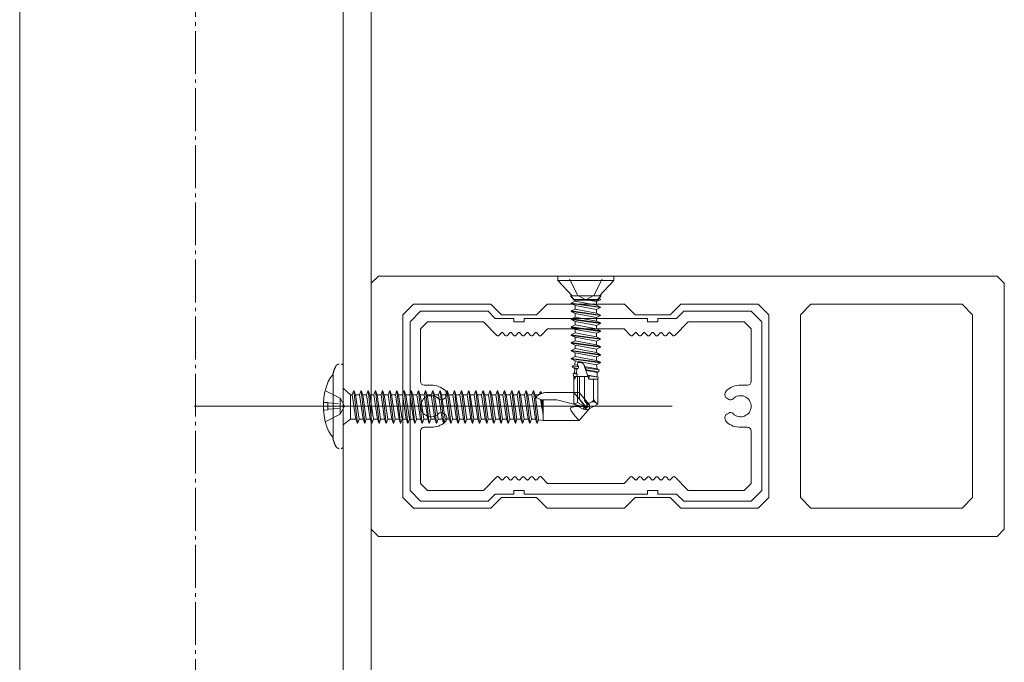
# Model space of a CAD drawing. Units: millimetres. Extents: x 3450 to 5850, y 3440 to 7257.
# Drawn here: x 5400 to 5428, y 3652 to 3670 of the extents above; entities that cross this region are included whole.
import ezdxf

# ---------------------------------------------------------------- set-up
doc = ezdxf.new("R2010")
doc.units = ezdxf.units.MM
doc.header["$LTSCALE"] = 5.08
doc.linetypes.add('ラインタイプ-23', pattern=[1.525, 1.2, -0.15, 0.025, -0.15])
for name, color, linetype, lineweight in [('アルミ', 7, 'Continuous', 0), ('ストリンガー', 7, 'Continuous', 0), ('ビス', 7, 'Continuous', 0), ('ブラケット', 7, 'Continuous', 0), ('ルーバー', 7, 'Continuous', 0), ('一般', 7, 'Continuous', 0), ('直接ビス', 7, 'Continuous', 0), ('背面金物', 7, 'Continuous', 0)]:
    doc.layers.add(name, color=color, linetype=linetype, lineweight=lineweight)

# ---------------------------------------------------------------- blocks, each defined once
blk = doc.blocks.new('グループ-1586-1')
at = {"layer": 'ストリンガー', "color": 4, "linetype": 'Continuous', "lineweight": 0}
for p, q in [((26998.81, 18612.47), (26998.81, 17952.47)), ((27044.81, 18612.47), (27044.81, 17952.47)), ((27048.81, 18612.47), (27048.81, 17952.47))]:
    blk.add_line(p, q, dxfattribs=at)
blk = doc.blocks.new('グループ-1587-1')
at = {"layer": 'ストリンガー', "color": 2, "linetype": 'ラインタイプ-23', "lineweight": 0}
blk.add_line((27023.81, 17952.47), (27023.81, 18612.47), dxfattribs=at)
at = {"layer": 'ストリンガー', "color": 17}
blk.add_blockref('グループ-1586-1', (0, 0), dxfattribs=at)
blk = doc.blocks.new('グループ-6047-1')
at = {"layer": 'ルーバー', "color": 4, "linetype": 'Continuous', "lineweight": 0, "flags": 128}
for points in [[(27049.81, 18313.47), (27048.81, 18312.47), (27048.81, 18277.47), (27049.81, 18276.47), (27137.81, 18276.47), (27138.81, 18277.47), (27138.81, 18312.47), (27137.81, 18313.47)], [(27086.31, 18281.97), (27084.81, 18280.47), (27073.81, 18280.47), (27072.31, 18281.97), (27067.31, 18281.97), (27065.81, 18280.47), (27054.81, 18280.47), (27053.31, 18281.97), (27053.31, 18307.97), (27054.81, 18309.47), (27065.81, 18309.47), (27067.31, 18307.97), (27072.31, 18307.97), (27073.81, 18309.47), (27084.81, 18309.47), (27086.31, 18307.97), (27091.31, 18307.97), (27092.81, 18309.47), (27103.81, 18309.47), (27105.31, 18307.97), (27105.31, 18281.97), (27103.81, 18280.47), (27092.81, 18280.47), (27091.31, 18281.97)], [(27134.31, 18281.97), (27132.81, 18280.47), (27111.31, 18280.47), (27109.81, 18281.97), (27109.81, 18307.97), (27111.31, 18309.47), (27132.81, 18309.47), (27134.31, 18307.97)]]:
    blk.add_lwpolyline(points, close=True, dxfattribs=at)
blk = doc.blocks.new('シンボル')
at = {"layer": 'アルミ', "color": 4, "linetype": 'Continuous', "lineweight": 0, "flags": 128}
blk.add_lwpolyline([(-23.5, 13.5), (-25, 12), (-25, -12), (-23.5, -13.5), (-13.91, -13.5), (-12.91, -12.5), (-10.25, -12.5), (-10.25, -12), (-8.75, -12), (-8.75, -12.5), (8.75, -12.5), (8.75, -12), (10.25, -12), (10.25, -12.5), (12.91, -12.5), (13.91, -13.5), (23.5, -13.5), (25, -12), (25, 12), (23.5, 13.5), (13.91, 13.5), (12.91, 12.5), (10.25, 12.5), (10.25, 12), (8.75, 12), (8.75, 12.5), (-8.75, 12.5), (-8.75, 12), (-10.25, 12), (-10.25, 12.5), (-12.91, 12.5), (-13.91, 13.5)], close=True, dxfattribs=at)
at = {"layer": '一般', "color": 4, "linetype": 'Continuous', "lineweight": 0, "flags": 128}
blk.add_lwpolyline([(-11.45, -10.07), (-11.79, -10.45, -0.214848), (-11.9, -10.5, -0.214848), (-12.01, -10.45), (-12.35, -10.07, 0.207583), (-12.49, -10, 0.207583), (-12.64, -10.06), (-14.54, -12), (-22.5, -12), (-23.5, -11), (-23.5, -3.5, -0.414214), (-23, -3), (-22, -3, 0.179899), (-20.04, -2.27, 0.218065), (-19.78, -1.7), (-19.78, -1.57, 0.267949), (-20.03, -1.14), (-20.32, -0.97, 0.341999), (-20.93, -1.05, -0.304592), (-22.57, -1.39, -0.304592), (-23.5, 0, -0.304592), (-22.57, 1.39, -0.304592), (-20.93, 1.05, 0.341999), (-20.32, 0.97), (-20.03, 1.14, 0.267949), (-19.78, 1.57), (-19.78, 1.7, 0.218065), (-20.04, 2.27, 0.179899), (-22, 3), (-23, 3, -0.198912), (-23.35, 3.15, -0.198912), (-23.5, 3.5), (-23.5, 11), (-22.5, 12), (-14.54, 12), (-12.64, 10.06, 0.207583), (-12.49, 10, 0.207583), (-12.35, 10.07), (-12.01, 10.45, -0.214848), (-11.9, 10.5, -0.214848), (-11.79, 10.45), (-11.45, 10.07, 0.214848), (-11.3, 10, 0.214848), (-11.15, 10.07), (-10.81, 10.45, -0.214848), (-10.7, 10.5, -0.214848), (-10.59, 10.45), (-10.25, 10.07, 0.214848), (-10.1, 10, 0.214848), (-9.95, 10.07), (-9.61, 10.45, -0.214848), (-9.5, 10.5, -0.214848), (-9.39, 10.45), (-9.05, 10.07, 0.214848), (-8.9, 10, 0.214848), (-8.75, 10.07), (-8.41, 10.45, -0.214848), (-8.3, 10.5, -0.214848), (-8.19, 10.45), (-7.85, 10.07, 0.214848), (-7.7, 10, 0.214848), (-7.55, 10.07), (-7.21, 10.45, -0.214848), (-7.1, 10.5, -0.214848), (-6.99, 10.45), (-6.65, 10.07, 0.209369), (-6.5, 10, 0.209369), (-6.36, 10.06), (-5.44, 11), (5.44, 11), (6.36, 10.06, 0.209369), (6.5, 10, 0.209369), (6.65, 10.07), (6.99, 10.45, -0.214848), (7.1, 10.5, -0.214848), (7.21, 10.45), (7.55, 10.07, 0.214848), (7.7, 10, 0.214848), (7.85, 10.07), (8.19, 10.45, -0.214848), (8.3, 10.5, -0.214848), (8.41, 10.45), (8.75, 10.07, 0.214848), (8.9, 10, 0.214848), (9.05, 10.07), (9.39, 10.45, -0.214848), (9.5, 10.5, -0.214848), (9.61, 10.45), (9.95, 10.07, 0.214848), (10.1, 10, 0.214848), (10.25, 10.07), (10.59, 10.45, -0.214848), (10.7, 10.5, -0.214848), (10.81, 10.45), (11.15, 10.07, 0.214848), (11.3, 10, 0.214848), (11.45, 10.07), (11.79, 10.45, -0.214848), (11.9, 10.5, -0.214848), (12.01, 10.45), (12.35, 10.07, 0.209369), (12.5, 10, 0.209369), (12.64, 10.06), (14.54, 12), (22.5, 12), (23.5, 11), (23.5, 3.5, -0.198912), (23.35, 3.15, -0.198912), (23, 3), (22, 3, 0.179899), (20.04, 2.27, 0.218065), (19.78, 1.7), (19.78, 1.57, 0.267949), (20.03, 1.14), (20.32, 0.97, 0.341999), (20.93, 1.05, -0.304592), (22.57, 1.39, -0.304592), (23.5, 0, -0.304592), (22.57, -1.39, -0.304592), (20.93, -1.05, 0.341999), (20.32, -0.97), (20.03, -1.14, 0.267949), (19.78, -1.57), (19.78, -1.7, 0.218065), (20.04, -2.27, 0.179899), (22, -3), (23, -3, -0.198912), (23.35, -3.15, -0.198912), (23.5, -3.5), (23.5, -11), (22.5, -12), (14.54, -12), (12.64, -10.06, 0.209369), (12.5, -10, 0.209369), (12.35, -10.07), (12.01, -10.45, -0.214848), (11.9, -10.5, -0.214848), (11.79, -10.45), (11.45, -10.07, 0.214848), (11.3, -10, 0.214848), (11.15, -10.07), (10.81, -10.45, -0.214848), (10.7, -10.5, -0.214848), (10.59, -10.45), (10.25, -10.07, 0.214848), (10.1, -10, 0.214848), (9.95, -10.07), (9.61, -10.45, -0.214848), (9.5, -10.5, -0.214848), (9.39, -10.45), (9.05, -10.07, 0.214848), (8.9, -10, 0.214848), (8.75, -10.07), (8.41, -10.45, -0.214848), (8.3, -10.5, -0.214848), (8.19, -10.45), (7.85, -10.07, 0.214848), (7.7, -10, 0.214848), (7.55, -10.07), (7.21, -10.45, -0.214848), (7.1, -10.5, -0.214848), (6.99, -10.45), (6.65, -10.07, 0.209369), (6.5, -10, 0.209369), (6.36, -10.06), (5.44, -11), (-5.44, -11), (-6.36, -10.06, 0.209369), (-6.5, -10, 0.209369), (-6.65, -10.07), (-6.99, -10.45, -0.214848), (-7.1, -10.5, -0.214848), (-7.21, -10.45), (-7.55, -10.07, 0.214848), (-7.7, -10, 0.214848), (-7.85, -10.07), (-8.19, -10.45, -0.214848), (-8.3, -10.5, -0.214848), (-8.41, -10.45), (-8.75, -10.07, 0.214848), (-8.9, -10, 0.214848), (-9.05, -10.07), (-9.39, -10.45, -0.214848), (-9.5, -10.5, -0.214848), (-9.61, -10.45), (-9.95, -10.07, 0.214848), (-10.1, -10, 0.214848), (-10.25, -10.07), (-10.59, -10.45, -0.214848), (-10.7, -10.5, -0.214848), (-10.81, -10.45), (-11.15, -10.07, 0.214848), (-11.3, -10, 0.214848)], format="xyb", close=True, dxfattribs=at)
blk = doc.blocks.new('グループ-6075-1')
at = {"layer": 'ビス', "color": 2, "linetype": 'Continuous', "lineweight": 0}
for p, q in [((27083.31, 18312.87), (27075.31, 18312.87)), ((27077.01, 18313.05), (27078.17, 18310.74)), ((27081.61, 18313.05), (27080.46, 18310.74)), ((27077.13, 18310.67), (27077.63, 18310.17)), ((27078.17, 18310.74), (27079.31, 18310.13)), ((27080.46, 18310.74), (27079.31, 18310.13)), ((27081.49, 18310.67), (27080.99, 18310.17)), ((27077.63, 18310.08), (27077.63, 18310.17)), ((27077.63, 18310.17), (27080.99, 18310.17)), ((27080.99, 18310.17), (27080.99, 18310.08))]:
    blk.add_line(p, q, dxfattribs=at)
at = {"layer": 'ビス', "color": 2, "linetype": 'Continuous', "lineweight": 0, "flags": 128}
for points in [[(27077.35, 18310.67), (27075.31, 18312.87), (27075.31, 18313.47), (27083.31, 18313.47), (27083.31, 18312.87), (27081.27, 18310.67)], [(27081.49, 18310.67), (27080.97, 18310.08), (27077.67, 18310.08), (27077.13, 18310.67)]]:
    blk.add_lwpolyline(points, close=True, dxfattribs=at)
blk = doc.blocks.new('グループ-6076-1')
at = {"layer": 'ビス', "color": 2, "linetype": 'Continuous', "lineweight": 0}
for p, q in [((27077.37, 18300.69), (27077.75, 18300.87)), ((27077.8, 18301.44), (27077.75, 18300.87)), ((27078.11, 18300.8), (27077.75, 18300.87)), ((27078.11, 18300.8), (27078.16, 18301.2)), ((27078.27, 18300.56), (27078.11, 18300.8)), ((27080.84, 18300.88), (27080.9, 18300.29)), ((27077.37, 18300.69), (27077.4, 18300.47)), ((27077.37, 18300.69), (27078.27, 18300.56)), ((27077.4, 18300.47), (27078.23, 18300.34)), ((27077.4, 18300.47), (27077.73, 18300.32)), ((27077.51, 18299.63), (27077.71, 18299.72)), ((27077.51, 18299.63), (27077.55, 18299.27)), ((27077.51, 18299.63), (27078.09, 18299.54)), ((27077.73, 18300.32), (27077.71, 18299.72)), ((27077.97, 18299.68), (27077.71, 18299.72)), ((27078.04, 18300.26), (27077.73, 18300.32)), ((27077.97, 18299.68), (27078.04, 18300.26)), ((27078.09, 18299.54), (27077.97, 18299.68)), ((27078.03, 18299.18), (27078.09, 18299.54)), ((27078.04, 18300.26), (27078.23, 18300.34)), ((27078.23, 18300.34), (27078.27, 18300.56)), ((27079.09, 18300.78), (27079.74, 18298.82)), ((27080.9, 18300.29), (27079.14, 18300.61)), ((27079.26, 18300.43), (27079.14, 18300.61)), ((27079.39, 18300.15), (27079.26, 18300.43)), ((27079.26, 18300.43), (27081.19, 18300.16)), ((27079.34, 18300.04), (27079.39, 18300.15)), ((27080.91, 18299.76), (27079.34, 18300.04)), ((27079.39, 18300.15), (27081.15, 18299.87)), ((27081.19, 18300.16), (27080.9, 18300.29)), ((27081.15, 18299.87), (27080.91, 18299.76)), ((27080.91, 18299.76), (27080.93, 18299.15)), ((27081.19, 18300.16), (27081.15, 18299.87)), ((27077.55, 18299.27), (27078.03, 18299.18)), ((27077.55, 18299.27), (27077.7, 18299.21)), ((27077.61, 18299.22), (27077.61, 18295.29)), ((27077.68, 18298.82), (27077.61, 18298.82)), ((27077.7, 18299.21), (27077.68, 18298.83)), ((27077.68, 18298.83), (27077.91, 18299.17)), ((27077.91, 18299.17), (27077.7, 18299.21)), ((27077.91, 18299.17), (27078.03, 18299.18)), ((27079.61, 18299.22), (27078.04, 18299.22)), ((27078.11, 18295.5), (27078.11, 18299.22)), ((27078.41, 18296), (27078.41, 18299.22)), ((27079.11, 18295.8), (27079.11, 18299.22)), ((27080.93, 18299.15), (27079.55, 18299.39)), ((27079.55, 18299.39), (27079.8, 18299.28)), ((27079.8, 18299.28), (27079.74, 18298.82)), ((27081.01, 18298.82), (27079.74, 18298.82)), ((27079.8, 18299.28), (27081.05, 18299.1)), ((27080.41, 18296.08), (27080.41, 18298.82)), ((27080.41, 18298.65), (27080.41, 18296.52)), ((27081.05, 18299.1), (27080.93, 18299.15)), ((27081.05, 18299.1), (27081.01, 18298.82)), ((27081.01, 18298.82), (27081.01, 18295.29)), ((27078.11, 18295.5), (27077.61, 18295.29)), ((27078.95, 18294.54), (27077.61, 18295.29)), ((27079.23, 18294.87), (27078.11, 18295.5)), ((27079.23, 18294.87), (27078.41, 18296)), ((27081.01, 18295.29), (27079.67, 18294.54)), ((27080.23, 18295.63), (27080.2, 18295.61)), ((27080.73, 18295.5), (27080.69, 18295.52)), ((27078.95, 18294.54), (27079.23, 18294.87)), ((27079.31, 18294.47), (27078.95, 18294.54)), ((27079.23, 18294.87), (27079.31, 18294.47)), ((27079.44, 18294.93), (27079.31, 18294.47)), ((27079.67, 18294.54), (27079.31, 18294.47))]:
    blk.add_line(p, q, dxfattribs=at)
at = {"layer": 'ビス', "color": 2, "linetype": 'Continuous', "lineweight": 0, "flags": 128}
for points in [[(27079.11, 18295.8), (27079.33, 18295.5), (27079.34, 18295.49, -0.227684), (27079.44, 18294.93)], [(27079.44, 18294.93, -0.200069), (27079.8, 18295.39), (27079.84, 18295.41), (27080.2, 18295.61)], [(27080.08, 18295.55), (27080.09, 18295.55, -0.295413), (27080.71, 18295.51), (27081.01, 18295.29)]]:
    blk.add_lwpolyline(points, format="xyb", dxfattribs=at)
at = {"layer": 'ビス', "color": 2, "linetype": 'Continuous', "lineweight": 0}
for centre, radius, start, end in [((27080.06, 18295.94), 0.355, 299.2561, 0), ((27081.11, 18296.08), 0.694, 180, 233.4248)]:
    blk.add_arc(centre, radius, start, end, dxfattribs=at)
for points in [[(27078.16, 18301.2), (27078.33, 18301.24), (27078.67, 18301.19), (27078.96, 18301.02), (27079.11, 18300.77), (27079.11, 18300.62)], [(27079.84, 18295.41), (27079.76, 18295.37), (27079.56, 18295.36), (27079.38, 18295.43), (27079.33, 18295.5)]]:
    blk.add_open_spline(points, degree=2, dxfattribs=at)
blk = doc.blocks.new('グループ-6077-1')
at = {"layer": 'ビス', "color": 2, "linetype": 'Continuous', "lineweight": 0}
for p, q in [((27077.23, 18309.65), (27077.81, 18309.91)), ((27077.23, 18309.65), (27077.23, 18309.57)), ((27077.23, 18309.65), (27081.39, 18309.08)), ((27077.23, 18309.57), (27081.39, 18309)), ((27077.23, 18309.57), (27077.81, 18309.3)), ((27077.81, 18310.17), (27077.81, 18309.91)), ((27080.81, 18309.35), (27077.81, 18309.91)), ((27080.81, 18308.73), (27077.81, 18309.3)), ((27077.81, 18309.3), (27077.81, 18308.79)), ((27079.33, 18310.14), (27079.15, 18310.17)), ((27080.81, 18309.86), (27079.64, 18310.08)), ((27081.39, 18310.13), (27080.81, 18309.86)), ((27080.81, 18309.86), (27080.81, 18309.35)), ((27081.39, 18309.08), (27080.81, 18309.35)), ((27081.07, 18310.25), (27081.39, 18310.21)), ((27081.39, 18310.21), (27081.39, 18310.13)), ((27077.23, 18308.52), (27077.81, 18308.79)), ((27077.23, 18308.52), (27077.23, 18308.44)), ((27077.23, 18308.52), (27081.39, 18307.95)), ((27077.23, 18308.44), (27081.39, 18307.87)), ((27077.23, 18308.44), (27077.81, 18308.17)), ((27080.81, 18308.22), (27077.81, 18308.79)), ((27080.81, 18307.61), (27077.81, 18308.17)), ((27077.81, 18308.17), (27077.81, 18307.66)), ((27081.39, 18309), (27080.81, 18308.73)), ((27080.81, 18308.73), (27080.81, 18308.22)), ((27081.39, 18307.95), (27080.81, 18308.22)), ((27081.39, 18307.87), (27080.81, 18307.61)), ((27081.39, 18309.08), (27081.39, 18309)), ((27081.39, 18307.95), (27081.39, 18307.87)), ((27077.23, 18307.39), (27077.81, 18307.66)), ((27077.23, 18307.39), (27077.23, 18307.31)), ((27077.23, 18307.39), (27081.39, 18306.83)), ((27077.23, 18307.31), (27081.39, 18306.75)), ((27077.23, 18307.31), (27077.81, 18307.04)), ((27077.23, 18306.26), (27077.81, 18306.53)), ((27080.81, 18307.09), (27077.81, 18307.66)), ((27080.81, 18306.48), (27077.81, 18307.04)), ((27077.81, 18307.04), (27077.81, 18306.53)), ((27080.81, 18305.97), (27077.81, 18306.53)), ((27080.81, 18307.61), (27080.81, 18307.09)), ((27081.39, 18306.83), (27080.81, 18307.09)), ((27081.39, 18306.75), (27080.81, 18306.48)), ((27080.81, 18306.48), (27080.81, 18305.97)), ((27081.39, 18306.83), (27081.39, 18306.75)), ((27077.23, 18306.26), (27077.23, 18306.18)), ((27077.23, 18306.26), (27081.39, 18305.7)), ((27077.23, 18306.18), (27081.39, 18305.62)), ((27077.23, 18306.18), (27077.81, 18305.91)), ((27077.23, 18305.13), (27077.81, 18305.4)), ((27077.23, 18305.13), (27077.23, 18305.05)), ((27077.23, 18305.13), (27081.39, 18304.57)), ((27077.23, 18305.05), (27081.39, 18304.49)), ((27077.23, 18305.05), (27077.8, 18304.79)), ((27080.81, 18305.35), (27077.81, 18305.91)), ((27077.81, 18305.91), (27077.81, 18305.4)), ((27079.56, 18305.07), (27077.81, 18305.4)), ((27080.82, 18304.83), (27079.56, 18305.07)), ((27081.39, 18305.7), (27080.81, 18305.97)), ((27081.39, 18305.62), (27080.81, 18305.35)), ((27080.81, 18305.35), (27080.81, 18305.07)), ((27080.81, 18305.07), (27080.82, 18304.83)), ((27081.39, 18305.7), (27081.39, 18305.62)), ((27077.23, 18304.02), (27077.81, 18304.29)), ((27077.23, 18304.02), (27077.23, 18303.94)), ((27077.23, 18304.02), (27081.39, 18303.46)), ((27077.23, 18303.94), (27081.39, 18303.38)), ((27077.23, 18303.94), (27077.81, 18303.68)), ((27080.84, 18304.23), (27077.8, 18304.79)), ((27077.81, 18304.8), (27077.81, 18304.29)), ((27080.81, 18303.73), (27077.81, 18304.29)), ((27080.81, 18303.11), (27077.81, 18303.68)), ((27077.81, 18303.68), (27077.81, 18303.16)), ((27080.81, 18304.24), (27080.81, 18303.73)), ((27081.39, 18303.46), (27080.81, 18303.73)), ((27081.39, 18304.57), (27080.82, 18304.83)), ((27081.39, 18304.49), (27080.84, 18304.23)), ((27081.39, 18304.57), (27081.39, 18304.49)), ((27077.23, 18302.91), (27077.81, 18303.18)), ((27077.23, 18302.91), (27077.23, 18302.83)), ((27077.23, 18302.91), (27081.39, 18302.34)), ((27077.23, 18302.83), (27081.39, 18302.26)), ((27077.23, 18302.83), (27077.81, 18302.56)), ((27080.81, 18302.61), (27077.81, 18303.18)), ((27080.81, 18302), (27077.81, 18302.56)), ((27077.81, 18302.56), (27077.81, 18302.05)), ((27081.39, 18303.38), (27080.81, 18303.11)), ((27080.81, 18303.11), (27080.81, 18302.61)), ((27081.39, 18302.34), (27080.81, 18302.61)), ((27081.39, 18302.26), (27080.81, 18302)), ((27081.39, 18303.46), (27081.39, 18303.38)), ((27081.39, 18302.34), (27081.39, 18302.26)), ((27077.23, 18301.78), (27077.81, 18302.05)), ((27077.23, 18301.78), (27077.23, 18301.7)), ((27077.23, 18301.78), (27081.39, 18301.22)), ((27077.23, 18301.7), (27081.39, 18301.14)), ((27077.23, 18301.7), (27077.8, 18301.44)), ((27080.84, 18300.88), (27077.8, 18301.44)), ((27079.56, 18301.72), (27077.81, 18302.05)), ((27080.82, 18301.48), (27079.56, 18301.72)), ((27080.81, 18302), (27080.81, 18301.72)), ((27080.81, 18301.72), (27080.82, 18301.48)), ((27081.39, 18301.22), (27080.82, 18301.48)), ((27081.39, 18301.14), (27080.84, 18300.88)), ((27081.39, 18301.22), (27081.39, 18301.14))]:
    blk.add_line(p, q, dxfattribs=at)
at = {"layer": 'ビス', "color": 2}
for name in ['グループ-6075-1', 'グループ-6076-1']:
    blk.add_blockref(name, (0, 0), dxfattribs=at)
blk = doc.blocks.new('グループ-6078-1')
at = {"layer": 'ビス', "color": 2}
blk.add_blockref('グループ-6077-1', (0, 0), dxfattribs=at)
blk = doc.blocks.new('グループ-1826-1')
at = {"layer": '直接ビス', "color": 2, "linetype": 'Continuous', "lineweight": 0}
for p, q in [((-15.05, 1.64), (-15.05, -1.86)), ((-15.05, 1.64), (-14.8, 1.64)), ((-14.57, 2.24), (-14.8, 1.64)), ((-14.28, -1.86), (-14.8, 1.64)), ((-14.57, 2.24), (-14.34, 1.64)), ((-14.57, 2.24), (-14.05, -2.47)), ((-14.35, 1.64), (-13.78, 1.64)), ((-13.83, -1.86), (-14.34, 1.64)), ((-13.55, 2.24), (-13.78, 1.64)), ((-13.26, -1.86), (-13.78, 1.64)), ((-13.55, 2.24), (-13.32, 1.64)), ((-13.55, 2.24), (-13.03, -2.47)), ((-13.33, 1.64), (-12.76, 1.64)), ((-12.81, -1.86), (-13.32, 1.64)), ((-12.53, 2.24), (-12.76, 1.64)), ((-12.24, -1.86), (-12.76, 1.64)), ((-12.53, 2.24), (-12.3, 1.64)), ((-12.53, 2.24), (-12.01, -2.47)), ((-12.31, 1.64), (-11.74, 1.64)), ((-11.79, -1.86), (-12.3, 1.64)), ((-11.51, 2.24), (-11.74, 1.64)), ((-11.22, -1.86), (-11.74, 1.64)), ((-11.51, 2.24), (-11.28, 1.64)), ((-11.51, 2.24), (-10.99, -2.47)), ((-11.29, 1.64), (-10.72, 1.64)), ((-10.77, -1.86), (-11.28, 1.64)), ((-10.49, 2.24), (-10.72, 1.64)), ((-10.2, -1.86), (-10.72, 1.64)), ((-10.49, 2.24), (-10.26, 1.64)), ((-10.49, 2.24), (-9.97, -2.47)), ((-10.27, 1.64), (-9.7, 1.64)), ((-9.75, -1.86), (-10.26, 1.64)), ((-9.47, 2.24), (-9.7, 1.64)), ((-9.18, -1.86), (-9.7, 1.64)), ((-9.47, 2.24), (-9.24, 1.64)), ((-9.47, 2.24), (-8.95, -2.47)), ((-9.25, 1.64), (-8.68, 1.64)), ((-8.73, -1.86), (-9.24, 1.64)), ((-8.45, 2.24), (-8.68, 1.64)), ((-8.16, -1.86), (-8.68, 1.64)), ((-8.45, 2.24), (-8.22, 1.64)), ((-8.45, 2.24), (-7.93, -2.47)), ((-8.23, 1.64), (-7.66, 1.64)), ((-7.71, -1.86), (-8.22, 1.64)), ((-7.43, 2.24), (-7.66, 1.64)), ((-7.14, -1.86), (-7.66, 1.64)), ((-7.43, 2.24), (-7.2, 1.64)), ((-7.43, 2.24), (-6.91, -2.47)), ((-7.21, 1.64), (-6.64, 1.64)), ((-6.69, -1.86), (-7.2, 1.64)), ((-6.41, 2.24), (-6.64, 1.64)), ((-6.12, -1.86), (-6.64, 1.64)), ((-6.41, 2.24), (-6.18, 1.64)), ((-6.41, 2.24), (-5.89, -2.47)), ((-6.19, 1.64), (-5.62, 1.64)), ((-5.67, -1.86), (-6.18, 1.64)), ((-5.39, 2.24), (-5.62, 1.64)), ((-5.1, -1.86), (-5.62, 1.64)), ((-5.39, 2.24), (-5.16, 1.64)), ((-5.39, 2.24), (-4.87, -2.47)), ((-5.17, 1.64), (-4.6, 1.64)), ((-4.65, -1.86), (-5.16, 1.64)), ((-4.37, 2.24), (-4.6, 1.64)), ((-4.08, -1.86), (-4.6, 1.64)), ((-4.37, 2.24), (-4.14, 1.64)), ((-4.37, 2.24), (-3.85, -2.47)), ((-4.15, 1.64), (-3.58, 1.64)), ((-3.63, -1.86), (-4.14, 1.64)), ((-3.35, 2.24), (-3.58, 1.64)), ((-3.06, -1.86), (-3.58, 1.64)), ((-3.35, 2.24), (-3.12, 1.64)), ((-3.35, 2.24), (-2.83, -2.47)), ((-3.13, 1.64), (-2.56, 1.64)), ((-2.61, -1.86), (-3.12, 1.64)), ((-2.33, 2.24), (-2.56, 1.64)), ((-2.04, -1.86), (-2.56, 1.64)), ((-2.33, 2.24), (-2.1, 1.64)), ((-2.33, 2.24), (-1.81, -2.47)), ((-2.11, 1.64), (-1.54, 1.64)), ((-1.59, -1.86), (-2.1, 1.64)), ((-1.31, 2.24), (-1.54, 1.64)), ((-1.02, -1.86), (-1.54, 1.64)), ((-1.31, 2.24), (-1.08, 1.64)), ((-1.31, 2.24), (-0.79, -2.47)), ((-1.09, 1.64), (-0.52, 1.64)), ((-0.57, -1.86), (-1.08, 1.64)), ((-0.29, 2.24), (-0.52, 1.64)), ((0, -1.86), (-0.52, 1.64)), ((-0.29, 2.24), (-0.06, 1.64)), ((-0.29, 2.24), (0.23, -2.47)), ((-0.07, 1.64), (0.5, 1.64)), ((0.45, -1.86), (-0.06, 1.64)), ((0.73, 2.24), (0.5, 1.64)), ((1.02, -1.86), (0.5, 1.64)), ((0.73, 2.24), (0.96, 1.64)), ((0.73, 2.24), (1.25, -2.47)), ((0.95, 1.64), (1.52, 1.64)), ((1.47, -1.86), (0.96, 1.64)), ((1.75, 2.24), (1.52, 1.64)), ((2.04, -1.86), (1.52, 1.64)), ((1.75, 2.24), (1.98, 1.64)), ((1.75, 2.24), (2.27, -2.47)), ((1.97, 1.64), (2.54, 1.64)), ((2.49, -1.86), (1.98, 1.64)), ((2.77, 2.24), (2.54, 1.64)), ((3.06, -1.86), (2.54, 1.64)), ((2.77, 2.24), (3, 1.64)), ((2.77, 2.24), (3.29, -2.47)), ((2.99, 1.64), (3.56, 1.64)), ((3.51, -1.86), (3, 1.64)), ((3.79, 2.24), (3.56, 1.64)), ((4.08, -1.86), (3.56, 1.64)), ((3.79, 2.24), (4.02, 1.64)), ((3.79, 2.24), (4.31, -2.47)), ((4.01, 1.64), (4.58, 1.64)), ((4.53, -1.86), (4.02, 1.64)), ((4.81, 2.24), (4.58, 1.64)), ((5.1, -1.86), (4.58, 1.64)), ((4.81, 2.24), (5.04, 1.64)), ((4.81, 2.24), (5.33, -2.47)), ((5.03, 1.64), (5.6, 1.64)), ((5.55, -1.86), (5.04, 1.64)), ((5.83, 2.24), (5.6, 1.64)), ((6.12, -1.86), (5.6, 1.64)), ((5.83, 2.24), (6.06, 1.64)), ((5.83, 2.24), (6.35, -2.47)), ((6.05, 1.64), (6.62, 1.64)), ((6.57, -1.86), (6.06, 1.64)), ((6.85, 2.24), (6.62, 1.64)), ((7.14, -1.86), (6.62, 1.64)), ((6.85, 2.24), (7.08, 1.64)), ((6.85, 2.24), (7.37, -2.47)), ((7.07, 1.64), (7.64, 1.64)), ((7.59, -1.86), (7.08, 1.64)), ((7.87, 2.24), (7.64, 1.64)), ((8.16, -1.86), (7.64, 1.64)), ((7.87, 2.24), (8.1, 1.64)), ((7.87, 2.24), (8.39, -2.47)), ((8.09, 1.64), (8.66, 1.64)), ((8.61, -1.86), (8.1, 1.64)), ((8.89, 2.24), (8.66, 1.64)), ((9.18, -1.86), (8.66, 1.64)), ((8.89, 2.24), (9.12, 1.64)), ((8.89, 2.24), (9.41, -2.47)), ((9.63, -1.86), (9.12, 1.64)), ((9.12, 1.64), (9.69, 1.64)), ((9.92, 2.24), (9.69, 1.64)), ((10.21, -1.86), (9.69, 1.64)), ((9.92, 2.24), (10.15, 1.64)), ((9.92, 2.24), (10.44, -2.47)), ((10.66, -1.86), (10.15, 1.64)), ((10.15, 1.64), (10.73, 1.64)), ((10.95, 2.24), (10.73, 1.64)), ((11.24, -1.86), (10.73, 1.64)), ((10.95, 2.24), (11.18, 1.64)), ((10.95, 2.24), (11.47, -2.47)), ((11.67, -1.93), (11.18, 1.64)), ((11.18, 1.64), (11.43, 1.64)), ((11.43, 1.45), (11.36, 1.32)), ((11.8, 1.74), (11.43, 1.64)), ((11.62, 1.59), (11.43, 1.45)), ((11.93, 1.74), (11.62, 1.59)), ((11.8, 1.74), (11.91, 2.03)), ((11.8, 1.74), (11.81, 1.68)), ((11.91, 2.03), (12.06, 2.03)), ((11.91, 2.03), (11.95, 1.74)), ((12.35, 1.89), (11.93, 1.74)), ((12.14, 1.83), (12.06, 2.03)), ((12.09, 1.8), (12.06, 2.03)), ((12.58, 1.95), (12.14, 1.83)), ((12.14, 1.82), (12.14, 1.83)), ((12.58, 1.95), (17.44, 1.95)), ((18.49, -0.19), (16.7, 1.95)), ((17.44, 1.95), (18.91, 0.2)), ((11.36, 1.32), (11.43, 1.2)), ((11.43, 1.2), (11.63, 1.09)), ((11.63, 1.09), (11.94, 0.98)), ((11.94, 0.98), (12.35, 0.87)), ((11.94, 0.98), (12.35, -1.19)), ((12.06, 0.94), (12.35, -1.19)), ((12.35, -0.05), (12.14, 0.97)), ((12.35, -0.05), (12.18, 0.96)), ((12.35, -0.11), (12.21, 0.9)), ((12.35, -0.11), (12.24, 0.9)), ((12.35, 0.93), (14.3, 0.93)), ((12.35, -2.05), (12.35, 0.93)), ((14.3, 0.93), (17.97, -0.05)), ((18.91, 0.2), (18.91, -0.3)), ((16.19, -0.37), (16.23, -0.22)), ((16.27, -0.58), (16.19, -0.37)), ((16.23, -0.22), (16.42, -0.13)), ((16.44, -0.85), (16.27, -0.58)), ((16.42, -0.13), (16.76, -0.08)), ((16.67, -1.14), (16.44, -0.85)), ((16.93, -1.45), (16.67, -1.14)), ((16.76, -0.08), (17.18, -0.06)), ((17.18, -0.06), (17.61, -0.05)), ((17.44, -2.05), (18.91, -0.3)), ((17.61, -0.05), (17.97, -0.05)), ((18.1, -0.11), (17.97, -0.05)), ((18.23, -0.15), (18.1, -0.11)), ((18.36, -0.18), (18.23, -0.15)), ((18.49, -0.19), (18.36, -0.18)), ((18.59, -0.17), (18.49, -0.19)), ((18.7, -0.14), (18.59, -0.17)), ((18.8, -0.1), (18.7, -0.14)), ((18.91, -0.05), (18.8, -0.1)), ((-15.05, -1.86), (-14.28, -1.86)), ((-14.05, -2.47), (-14.28, -1.86)), ((-14.05, -2.47), (-13.83, -1.86)), ((-13.84, -1.86), (-13.26, -1.86)), ((-13.03, -2.47), (-13.26, -1.86)), ((-13.03, -2.47), (-12.81, -1.86)), ((-12.82, -1.86), (-12.24, -1.86)), ((-12.01, -2.47), (-12.24, -1.86)), ((-12.01, -2.47), (-11.79, -1.86)), ((-11.8, -1.86), (-11.22, -1.86)), ((-10.99, -2.47), (-11.22, -1.86)), ((-10.99, -2.47), (-10.77, -1.86)), ((-10.78, -1.86), (-10.2, -1.86)), ((-9.97, -2.47), (-10.2, -1.86)), ((-9.97, -2.47), (-9.75, -1.86)), ((-9.76, -1.86), (-9.18, -1.86)), ((-8.95, -2.47), (-9.18, -1.86)), ((-8.95, -2.47), (-8.73, -1.86)), ((-8.74, -1.86), (-8.16, -1.86)), ((-7.93, -2.47), (-8.16, -1.86)), ((-7.93, -2.47), (-7.71, -1.86)), ((-7.72, -1.86), (-7.14, -1.86)), ((-6.91, -2.47), (-7.14, -1.86)), ((-6.91, -2.47), (-6.69, -1.86)), ((-6.7, -1.86), (-6.12, -1.86)), ((-5.89, -2.47), (-6.12, -1.86)), ((-5.89, -2.47), (-5.67, -1.86)), ((-5.68, -1.86), (-5.1, -1.86)), ((-4.87, -2.47), (-5.1, -1.86)), ((-4.87, -2.47), (-4.65, -1.86)), ((-4.66, -1.86), (-4.08, -1.86)), ((-3.85, -2.47), (-4.08, -1.86)), ((-3.85, -2.47), (-3.63, -1.86)), ((-3.64, -1.86), (-3.06, -1.86)), ((-2.83, -2.47), (-3.06, -1.86)), ((-2.83, -2.47), (-2.61, -1.86)), ((-2.62, -1.86), (-2.04, -1.86)), ((-1.81, -2.47), (-2.04, -1.86)), ((-1.81, -2.47), (-1.59, -1.86)), ((-1.6, -1.86), (-1.02, -1.86)), ((-0.79, -2.47), (-1.02, -1.86)), ((-0.79, -2.47), (-0.57, -1.86)), ((-0.58, -1.86), (0, -1.86)), ((0.23, -2.47), (0, -1.86)), ((0.23, -2.47), (0.45, -1.86)), ((0.44, -1.86), (1.02, -1.86)), ((1.25, -2.47), (1.02, -1.86)), ((1.25, -2.47), (1.47, -1.86)), ((1.46, -1.86), (2.04, -1.86)), ((2.27, -2.47), (2.04, -1.86)), ((2.27, -2.47), (2.49, -1.86)), ((2.48, -1.86), (3.06, -1.86)), ((3.29, -2.47), (3.06, -1.86)), ((3.29, -2.47), (3.51, -1.86)), ((3.5, -1.86), (4.08, -1.86)), ((4.31, -2.47), (4.08, -1.86)), ((4.31, -2.47), (4.53, -1.86)), ((4.52, -1.86), (5.1, -1.86)), ((5.33, -2.47), (5.1, -1.86)), ((5.33, -2.47), (5.55, -1.86)), ((5.54, -1.86), (6.12, -1.86)), ((6.35, -2.47), (6.12, -1.86)), ((6.35, -2.47), (6.57, -1.86)), ((6.56, -1.86), (7.14, -1.86)), ((7.37, -2.47), (7.14, -1.86)), ((7.37, -2.47), (7.59, -1.86)), ((7.58, -1.86), (8.16, -1.86)), ((8.39, -2.47), (8.16, -1.86)), ((8.39, -2.47), (8.61, -1.86)), ((8.6, -1.86), (9.18, -1.86)), ((9.41, -2.47), (9.18, -1.86)), ((9.41, -2.47), (9.63, -1.86)), ((9.63, -1.86), (10.21, -1.86)), ((10.44, -2.47), (10.21, -1.86)), ((10.44, -2.47), (10.66, -1.86)), ((10.66, -1.86), (11.24, -1.86)), ((11.47, -2.47), (11.24, -1.86)), ((11.47, -2.47), (11.67, -1.93)), ((12.35, -2.05), (11.67, -1.93)), ((12.35, -2.05), (17.44, -2.05)), ((17.19, -1.76), (16.93, -1.45)), ((17.44, -2.05), (17.19, -1.76))]:
    blk.add_line(p, q, dxfattribs=at)
blk = doc.blocks.new('グループ-1827-1')
at = {"layer": '直接ビス', "color": 2, "linetype": 'Continuous', "lineweight": 0}
for p, q in [((-16.09, 5.7), (-16.09, -5.7)), ((-17.52, 4.53), (-17.89, 4.07)), ((-17.5, 4.48), (-17.5, -4.39)), ((-18.49, 2.82), (-18.7, 2.05)), ((-18.22, 3.5), (-18.49, 2.82)), ((-17.89, 4.07), (-18.22, 3.5)), ((-18.7, 2.05), (-18.84, 1.23)), ((-18.59, 2.17), (-16.53, 1.15)), ((-16.09, 2.55), (-15.05, 1.64)), ((-15.59, 1.98), (-15.56, 2.02)), ((-18.84, 1.23), (-18.91, 0.36)), ((-18.91, 0.36), (-18.9, -0.51)), ((-18.8, 0.55), (-18.26, 0.51)), ((-18.26, -0.51), (-18.26, 0.51)), ((-18.2, 0.48), (-16.75, 0.32)), ((-16.53, 1.15), (-15.92, 0)), ((-16.53, 1.15), (-16.53, -1.14)), ((-15.92, 0), (-16.53, -1.14)), ((-18.9, -0.51), (-18.81, -1.36)), ((-18.81, -1.36), (-18.65, -2.17)), ((-18.8, -0.55), (-18.26, -0.51)), ((-18.57, -2.16), (-16.53, -1.14)), ((-18.2, -0.44), (-16.69, -0.33)), ((-18.65, -2.17), (-18.42, -2.92)), ((-15.05, -1.86), (-16.07, -2.59)), ((-18.42, -2.92), (-18.14, -3.57)), ((-18.14, -3.57), (-17.8, -4.12)), ((-17.8, -4.12), (-17.56, -4.4))]:
    blk.add_line(p, q, dxfattribs=at)
for points in [[(-17.58, 4.39), (-17.47, 5.12), (-17.1, 5.75)], [(-17.1, 5.75), (-17.03, 5.87), (-16.8, 6), (-16.67, 6)], [(-16.39, 6), (-16.31, 6), (-16.17, 5.92), (-16.09, 5.78), (-16.09, 5.7)], [(-17.1, -5.75), (-17.51, -5.05), (-17.6, -4.23)], [(-16.67, -6), (-16.8, -6), (-17.03, -5.87), (-17.1, -5.75)], [(-16.09, -5.7), (-16.09, -5.78), (-16.17, -5.92), (-16.31, -6), (-16.39, -6)]]:
    blk.add_open_spline(points, degree=2, dxfattribs=at)
at = {"layer": '直接ビス', "color": 2}
blk.add_blockref('グループ-1826-1', (0, 0), dxfattribs=at)
blk = doc.blocks.new('グループ-1828-1')
at = {"layer": '直接ビス', "color": 2}
blk.add_blockref('グループ-1827-1', (0, 0), dxfattribs=at)
blk = doc.blocks.new('シンワッシャー5×35')
at = {"layer": '直接ビス', "color": 2}
blk.add_blockref('グループ-1828-1', (0, 0), dxfattribs=at)
blk = doc.blocks.new('グループ-6366-1')
at = {"layer": 'ルーバー', "color": 4, "linetype": 'Continuous', "lineweight": 0, "flags": 128}
for points in [[(27049.81, 18313.47), (27048.81, 18312.47), (27048.81, 18277.47), (27049.81, 18276.47), (27137.81, 18276.47), (27138.81, 18277.47), (27138.81, 18312.47), (27137.81, 18313.47)], [(27086.31, 18281.97), (27084.81, 18280.47), (27073.81, 18280.47), (27072.31, 18281.97), (27067.31, 18281.97), (27065.81, 18280.47), (27054.81, 18280.47), (27053.31, 18281.97), (27053.31, 18307.97), (27054.81, 18309.47), (27065.81, 18309.47), (27067.31, 18307.97), (27072.31, 18307.97), (27073.81, 18309.47), (27084.81, 18309.47), (27086.31, 18307.97), (27091.31, 18307.97), (27092.81, 18309.47), (27103.81, 18309.47), (27105.31, 18307.97), (27105.31, 18281.97), (27103.81, 18280.47), (27092.81, 18280.47), (27091.31, 18281.97)], [(27134.31, 18281.97), (27132.81, 18280.47), (27111.31, 18280.47), (27109.81, 18281.97), (27109.81, 18307.97), (27111.31, 18309.47), (27132.81, 18309.47), (27134.31, 18307.97)]]:
    blk.add_lwpolyline(points, close=True, dxfattribs=at)
blk = doc.blocks.new('グループ-6394-1')
at = {"layer": 'ビス', "color": 2, "linetype": 'Continuous', "lineweight": 0}
for p, q in [((27083.31, 18312.87), (27075.31, 18312.87)), ((27077.01, 18313.05), (27078.17, 18310.74)), ((27081.61, 18313.05), (27080.46, 18310.74)), ((27077.13, 18310.67), (27077.63, 18310.17)), ((27078.17, 18310.74), (27079.31, 18310.13)), ((27080.46, 18310.74), (27079.31, 18310.13)), ((27081.49, 18310.67), (27080.99, 18310.17)), ((27077.63, 18310.08), (27077.63, 18310.17)), ((27077.63, 18310.17), (27080.99, 18310.17)), ((27080.99, 18310.17), (27080.99, 18310.08))]:
    blk.add_line(p, q, dxfattribs=at)
at = {"layer": 'ビス', "color": 2, "linetype": 'Continuous', "lineweight": 0, "flags": 128}
for points in [[(27077.35, 18310.67), (27075.31, 18312.87), (27075.31, 18313.47), (27083.31, 18313.47), (27083.31, 18312.87), (27081.27, 18310.67)], [(27081.49, 18310.67), (27080.97, 18310.08), (27077.67, 18310.08), (27077.13, 18310.67)]]:
    blk.add_lwpolyline(points, close=True, dxfattribs=at)
blk = doc.blocks.new('グループ-6395-1')
at = {"layer": 'ビス', "color": 2, "linetype": 'Continuous', "lineweight": 0}
for p, q in [((27077.37, 18300.69), (27077.75, 18300.87)), ((27077.8, 18301.44), (27077.75, 18300.87)), ((27078.11, 18300.8), (27077.75, 18300.87)), ((27078.11, 18300.8), (27078.16, 18301.2)), ((27078.27, 18300.56), (27078.11, 18300.8)), ((27080.84, 18300.88), (27080.9, 18300.29)), ((27077.37, 18300.69), (27077.4, 18300.47)), ((27077.37, 18300.69), (27078.27, 18300.56)), ((27077.4, 18300.47), (27078.23, 18300.34)), ((27077.4, 18300.47), (27077.73, 18300.32)), ((27077.51, 18299.63), (27077.71, 18299.72)), ((27077.51, 18299.63), (27077.55, 18299.27)), ((27077.51, 18299.63), (27078.09, 18299.54)), ((27077.73, 18300.32), (27077.71, 18299.72)), ((27077.97, 18299.68), (27077.71, 18299.72)), ((27078.04, 18300.26), (27077.73, 18300.32)), ((27077.97, 18299.68), (27078.04, 18300.26)), ((27078.09, 18299.54), (27077.97, 18299.68)), ((27078.03, 18299.18), (27078.09, 18299.54)), ((27078.04, 18300.26), (27078.23, 18300.34)), ((27078.23, 18300.34), (27078.27, 18300.56)), ((27079.09, 18300.78), (27079.74, 18298.82)), ((27080.9, 18300.29), (27079.14, 18300.61)), ((27079.26, 18300.43), (27079.14, 18300.61)), ((27079.39, 18300.15), (27079.26, 18300.43)), ((27079.26, 18300.43), (27081.19, 18300.16)), ((27079.34, 18300.04), (27079.39, 18300.15)), ((27080.91, 18299.76), (27079.34, 18300.04)), ((27079.39, 18300.15), (27081.15, 18299.87)), ((27081.19, 18300.16), (27080.9, 18300.29)), ((27081.15, 18299.87), (27080.91, 18299.76)), ((27080.91, 18299.76), (27080.93, 18299.15)), ((27081.19, 18300.16), (27081.15, 18299.87)), ((27077.55, 18299.27), (27078.03, 18299.18)), ((27077.55, 18299.27), (27077.7, 18299.21)), ((27077.61, 18299.22), (27077.61, 18295.29)), ((27077.68, 18298.82), (27077.61, 18298.82)), ((27077.7, 18299.21), (27077.68, 18298.83)), ((27077.68, 18298.83), (27077.91, 18299.17)), ((27077.91, 18299.17), (27077.7, 18299.21)), ((27077.91, 18299.17), (27078.03, 18299.18)), ((27079.61, 18299.22), (27078.04, 18299.22)), ((27078.11, 18295.5), (27078.11, 18299.22)), ((27078.41, 18296), (27078.41, 18299.22)), ((27079.11, 18295.8), (27079.11, 18299.22)), ((27080.93, 18299.15), (27079.55, 18299.39)), ((27079.55, 18299.39), (27079.8, 18299.28)), ((27079.8, 18299.28), (27079.74, 18298.82)), ((27081.01, 18298.82), (27079.74, 18298.82)), ((27079.8, 18299.28), (27081.05, 18299.1)), ((27080.41, 18296.08), (27080.41, 18298.82)), ((27080.41, 18298.65), (27080.41, 18296.52)), ((27081.05, 18299.1), (27080.93, 18299.15)), ((27081.05, 18299.1), (27081.01, 18298.82)), ((27081.01, 18298.82), (27081.01, 18295.29)), ((27078.11, 18295.5), (27077.61, 18295.29)), ((27078.95, 18294.54), (27077.61, 18295.29)), ((27079.23, 18294.87), (27078.11, 18295.5)), ((27079.23, 18294.87), (27078.41, 18296)), ((27081.01, 18295.29), (27079.67, 18294.54)), ((27080.23, 18295.63), (27080.2, 18295.61)), ((27080.73, 18295.5), (27080.69, 18295.52)), ((27078.95, 18294.54), (27079.23, 18294.87)), ((27079.31, 18294.47), (27078.95, 18294.54)), ((27079.23, 18294.87), (27079.31, 18294.47)), ((27079.44, 18294.93), (27079.31, 18294.47)), ((27079.67, 18294.54), (27079.31, 18294.47))]:
    blk.add_line(p, q, dxfattribs=at)
at = {"layer": 'ビス', "color": 2, "linetype": 'Continuous', "lineweight": 0, "flags": 128}
for points in [[(27079.11, 18295.8), (27079.33, 18295.5), (27079.34, 18295.49, -0.227684), (27079.44, 18294.93)], [(27079.44, 18294.93, -0.200069), (27079.8, 18295.39), (27079.84, 18295.41), (27080.2, 18295.61)], [(27080.08, 18295.55), (27080.09, 18295.55, -0.295413), (27080.71, 18295.51), (27081.01, 18295.29)]]:
    blk.add_lwpolyline(points, format="xyb", dxfattribs=at)
at = {"layer": 'ビス', "color": 2, "linetype": 'Continuous', "lineweight": 0}
for centre, radius, start, end in [((27080.06, 18295.94), 0.355, 299.2561, 0), ((27081.11, 18296.08), 0.694, 180, 233.4248)]:
    blk.add_arc(centre, radius, start, end, dxfattribs=at)
for points in [[(27078.16, 18301.2), (27078.33, 18301.24), (27078.67, 18301.19), (27078.96, 18301.02), (27079.11, 18300.77), (27079.11, 18300.62)], [(27079.84, 18295.41), (27079.76, 18295.37), (27079.56, 18295.36), (27079.38, 18295.43), (27079.33, 18295.5)]]:
    blk.add_open_spline(points, degree=2, dxfattribs=at)
blk = doc.blocks.new('グループ-6396-1')
at = {"layer": 'ビス', "color": 2, "linetype": 'Continuous', "lineweight": 0}
for p, q in [((27077.23, 18309.65), (27077.81, 18309.91)), ((27077.23, 18309.65), (27077.23, 18309.57)), ((27077.23, 18309.65), (27081.39, 18309.08)), ((27077.23, 18309.57), (27081.39, 18309)), ((27077.23, 18309.57), (27077.81, 18309.3)), ((27077.81, 18310.17), (27077.81, 18309.91)), ((27080.81, 18309.35), (27077.81, 18309.91)), ((27080.81, 18308.73), (27077.81, 18309.3)), ((27077.81, 18309.3), (27077.81, 18308.79)), ((27079.33, 18310.14), (27079.15, 18310.17)), ((27080.81, 18309.86), (27079.64, 18310.08)), ((27081.39, 18310.13), (27080.81, 18309.86)), ((27080.81, 18309.86), (27080.81, 18309.35)), ((27081.39, 18309.08), (27080.81, 18309.35)), ((27081.07, 18310.25), (27081.39, 18310.21)), ((27081.39, 18310.21), (27081.39, 18310.13)), ((27077.23, 18308.52), (27077.81, 18308.79)), ((27077.23, 18308.52), (27077.23, 18308.44)), ((27077.23, 18308.52), (27081.39, 18307.95)), ((27077.23, 18308.44), (27081.39, 18307.87)), ((27077.23, 18308.44), (27077.81, 18308.17)), ((27080.81, 18308.22), (27077.81, 18308.79)), ((27080.81, 18307.61), (27077.81, 18308.17)), ((27077.81, 18308.17), (27077.81, 18307.66)), ((27081.39, 18309), (27080.81, 18308.73)), ((27080.81, 18308.73), (27080.81, 18308.22)), ((27081.39, 18307.95), (27080.81, 18308.22)), ((27081.39, 18307.87), (27080.81, 18307.61)), ((27081.39, 18309.08), (27081.39, 18309)), ((27081.39, 18307.95), (27081.39, 18307.87)), ((27077.23, 18307.39), (27077.81, 18307.66)), ((27077.23, 18307.39), (27077.23, 18307.31)), ((27077.23, 18307.39), (27081.39, 18306.83)), ((27077.23, 18307.31), (27081.39, 18306.75)), ((27077.23, 18307.31), (27077.81, 18307.04)), ((27077.23, 18306.26), (27077.81, 18306.53)), ((27080.81, 18307.09), (27077.81, 18307.66)), ((27080.81, 18306.48), (27077.81, 18307.04)), ((27077.81, 18307.04), (27077.81, 18306.53)), ((27080.81, 18305.97), (27077.81, 18306.53)), ((27080.81, 18307.61), (27080.81, 18307.09)), ((27081.39, 18306.83), (27080.81, 18307.09)), ((27081.39, 18306.75), (27080.81, 18306.48)), ((27080.81, 18306.48), (27080.81, 18305.97)), ((27081.39, 18306.83), (27081.39, 18306.75)), ((27077.23, 18306.26), (27077.23, 18306.18)), ((27077.23, 18306.26), (27081.39, 18305.7)), ((27077.23, 18306.18), (27081.39, 18305.62)), ((27077.23, 18306.18), (27077.81, 18305.91)), ((27077.23, 18305.13), (27077.81, 18305.4)), ((27077.23, 18305.13), (27077.23, 18305.05)), ((27077.23, 18305.13), (27081.39, 18304.57)), ((27077.23, 18305.05), (27081.39, 18304.49)), ((27077.23, 18305.05), (27077.8, 18304.79)), ((27080.81, 18305.35), (27077.81, 18305.91)), ((27077.81, 18305.91), (27077.81, 18305.4)), ((27079.56, 18305.07), (27077.81, 18305.4)), ((27080.82, 18304.83), (27079.56, 18305.07)), ((27081.39, 18305.7), (27080.81, 18305.97)), ((27081.39, 18305.62), (27080.81, 18305.35)), ((27080.81, 18305.35), (27080.81, 18305.07)), ((27080.81, 18305.07), (27080.82, 18304.83)), ((27081.39, 18305.7), (27081.39, 18305.62)), ((27077.23, 18304.02), (27077.81, 18304.29)), ((27077.23, 18304.02), (27077.23, 18303.94)), ((27077.23, 18304.02), (27081.39, 18303.46)), ((27077.23, 18303.94), (27081.39, 18303.38)), ((27077.23, 18303.94), (27077.81, 18303.68)), ((27080.84, 18304.23), (27077.8, 18304.79)), ((27077.81, 18304.8), (27077.81, 18304.29)), ((27080.81, 18303.73), (27077.81, 18304.29)), ((27080.81, 18303.11), (27077.81, 18303.68)), ((27077.81, 18303.68), (27077.81, 18303.16)), ((27080.81, 18304.24), (27080.81, 18303.73)), ((27081.39, 18303.46), (27080.81, 18303.73)), ((27081.39, 18304.57), (27080.82, 18304.83)), ((27081.39, 18304.49), (27080.84, 18304.23)), ((27081.39, 18304.57), (27081.39, 18304.49)), ((27077.23, 18302.91), (27077.81, 18303.18)), ((27077.23, 18302.91), (27077.23, 18302.83)), ((27077.23, 18302.91), (27081.39, 18302.34)), ((27077.23, 18302.83), (27081.39, 18302.26)), ((27077.23, 18302.83), (27077.81, 18302.56)), ((27080.81, 18302.61), (27077.81, 18303.18)), ((27080.81, 18302), (27077.81, 18302.56)), ((27077.81, 18302.56), (27077.81, 18302.05)), ((27081.39, 18303.38), (27080.81, 18303.11)), ((27080.81, 18303.11), (27080.81, 18302.61)), ((27081.39, 18302.34), (27080.81, 18302.61)), ((27081.39, 18302.26), (27080.81, 18302)), ((27081.39, 18303.46), (27081.39, 18303.38)), ((27081.39, 18302.34), (27081.39, 18302.26)), ((27077.23, 18301.78), (27077.81, 18302.05)), ((27077.23, 18301.78), (27077.23, 18301.7)), ((27077.23, 18301.78), (27081.39, 18301.22)), ((27077.23, 18301.7), (27081.39, 18301.14)), ((27077.23, 18301.7), (27077.8, 18301.44)), ((27080.84, 18300.88), (27077.8, 18301.44)), ((27079.56, 18301.72), (27077.81, 18302.05)), ((27080.82, 18301.48), (27079.56, 18301.72)), ((27080.81, 18302), (27080.81, 18301.72)), ((27080.81, 18301.72), (27080.82, 18301.48)), ((27081.39, 18301.22), (27080.82, 18301.48)), ((27081.39, 18301.14), (27080.84, 18300.88)), ((27081.39, 18301.22), (27081.39, 18301.14))]:
    blk.add_line(p, q, dxfattribs=at)
at = {"layer": 'ビス', "color": 2}
for name in ['グループ-6394-1', 'グループ-6395-1']:
    blk.add_blockref(name, (0, 0), dxfattribs=at)
blk = doc.blocks.new('グループ-6397-1')
at = {"layer": 'ビス', "color": 2}
blk.add_blockref('グループ-6396-1', (0, 0), dxfattribs=at)

msp = doc.modelspace()

# ---------------------------------------------------------------- linework, layer by layer
at = {"layer": '背面金物', "color": 2, "linetype": 'Continuous', "lineweight": 0}
msp.add_line((5404.720962, 3658.994666), (5418.320962, 3658.994666), dxfattribs=at)
msp.add_line((5404.720962, 3658.994666), (5418.320962, 3658.994666), dxfattribs=at)

# ---------------------------------------------------------------- block references
at = {"layer": 'ストリンガー', "color": 4, "xscale": 0.2, "yscale": 0.2, "zscale": 0.2}
msp.add_blockref('グループ-1587-1', (0, 0), dxfattribs=at)
at = {"layer": 'ビス', "color": 2, "xscale": 0.2, "yscale": 0.2, "zscale": 0.2}
for name in ['グループ-6078-1', 'グループ-6397-1']:
    msp.add_blockref(name, (0, 0), dxfattribs=at)
at = {"layer": 'ブラケット', "color": 4, "xscale": 0.2, "yscale": 0.2, "zscale": 0.2}
msp.add_blockref('シンボル', (5415.862352, 3658.994666), dxfattribs=at)
msp.add_blockref('シンボル', (5415.862352, 3658.994666), dxfattribs=at)
at = {"layer": 'ルーバー', "color": 4, "xscale": 0.2, "yscale": 0.2, "zscale": 0.2}
for name in ['グループ-6047-1', 'グループ-6366-1']:
    msp.add_blockref(name, (0, 0), dxfattribs=at)
at = {"layer": '直接ビス', "color": 2, "xscale": 0.2, "yscale": 0.2, "zscale": 0.2}
msp.add_blockref('シンワッシャー5×35', (5412.18122, 3658.994666), dxfattribs=at)
msp.add_blockref('シンワッシャー5×35', (5412.18122, 3658.994666), dxfattribs=at)

doc.saveas('drawing.dxf')
